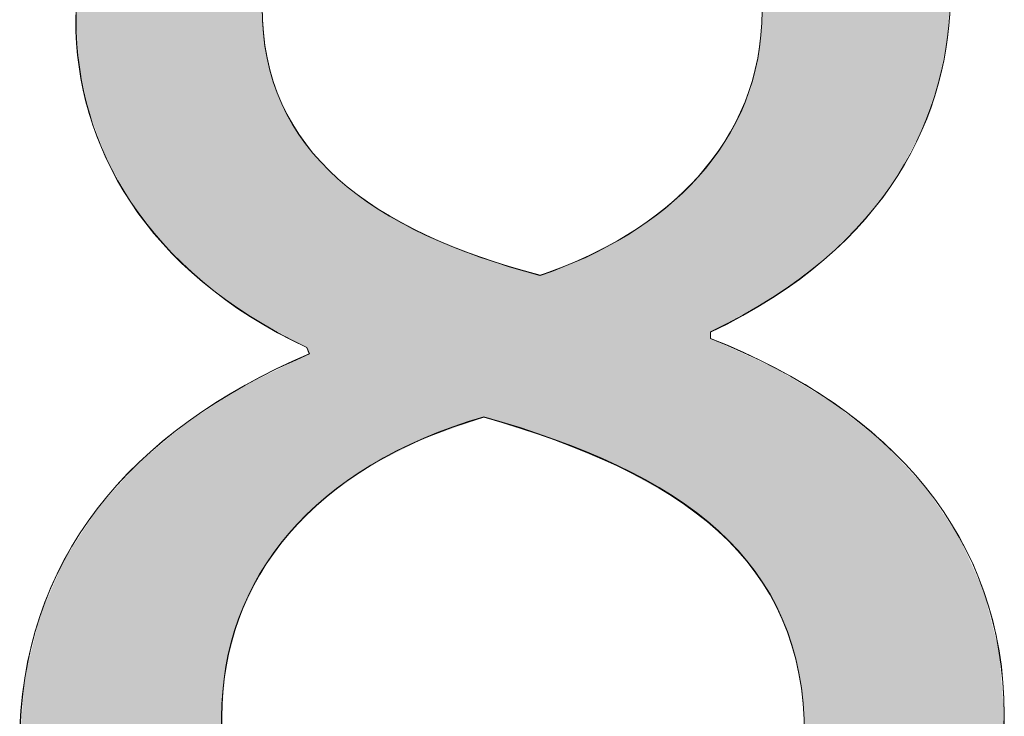
# Model space of a CAD drawing. Units: inches. Extents: x 0 to 210, y 85 to 212.
# Drawn here: x 157 to 159, y 196 to 198 of the extents above; entities that cross this region are included whole.
import ezdxf

# ---------------------------------------------------------------- set-up
doc = ezdxf.new("R2010")
doc.units = ezdxf.units.IN
doc.header["$MEASUREMENT"] = 0
doc.layers.add('Livello 1', color=7, linetype='Continuous')

# ---------------------------------------------------------------- blocks, each defined once
blk = doc.blocks.new('block 2746')
at = {"layer": 'Livello 1', "lineweight": 0}
blk.add_open_spline([(157.1663, 196.2721), (157.1663, 196.61), (157.3678, 196.8488), (157.6979, 196.9892), (157.6979, 196.9892), (157.6937, 197.0014), (157.6937, 197.0014), (157.3968, 197.1418), (157.269, 197.3723), (157.269, 197.6033), (157.269, 198.0279), (157.6276, 198.3162), (158.0972, 198.3162), (158.6167, 198.3162), (158.8764, 197.9905), (158.8764, 197.6565), (158.8764, 197.4302), (158.7652, 197.1869), (158.4355, 197.0302), (158.4355, 197.0302), (158.4355, 197.0178), (158.4355, 197.0178), (158.7693, 196.8862), (158.9753, 196.651), (158.9753, 196.3253), (158.9753, 195.8599), (158.5757, 195.5464), (158.0644, 195.5464), (157.5043, 195.5464), (157.1663, 195.8804), (157.1663, 196.2721)], degree=3, knots=[0, 0, 0, 0, 1, 1, 1, 2, 2, 2, 3, 3, 3, 4, 4, 4, 5, 5, 5, 6, 6, 6, 7, 7, 7, 8, 8, 8, 9, 9, 9, 10, 10, 10, 10], dxfattribs=at)
blk = doc.blocks.new('block 2745')
at = {"layer": 'Livello 1'}
blk.add_blockref('block 2746', (0, 0), dxfattribs=at)
blk = doc.blocks.new('block 2748')
at = {"layer": 'Livello 1', "lineweight": 0}
blk.add_open_spline([(158.6084, 196.2884), (158.6084, 196.6142), (158.3821, 196.7704), (158.019, 196.8739), (157.7061, 196.7832), (157.537, 196.5768), (157.537, 196.3214), (157.5246, 196.0494), (157.7306, 195.8101), (158.0727, 195.8101), (158.3986, 195.8101), (158.6084, 196.0125), (158.6084, 196.2884)], degree=3, knots=[0, 0, 0, 0, 1, 1, 1, 2, 2, 2, 3, 3, 3, 4, 4, 4, 4], dxfattribs=at)
blk = doc.blocks.new('block 2747')
at = {"layer": 'Livello 1'}
blk.add_blockref('block 2748', (0, 0), dxfattribs=at)
blk = doc.blocks.new('block 2750')
at = {"layer": 'Livello 1', "lineweight": 0}
blk.add_open_spline([(157.6114, 197.6279), (157.6114, 197.3599), (157.8129, 197.2155), (158.1223, 197.1335), (158.3528, 197.2114), (158.5302, 197.3764), (158.5302, 197.6196), (158.5302, 197.8343), (158.4024, 198.0565), (158.0768, 198.0565), (157.7761, 198.0565), (157.6114, 197.8587), (157.6114, 197.6279)], degree=3, knots=[0, 0, 0, 0, 1, 1, 1, 2, 2, 2, 3, 3, 3, 4, 4, 4, 4], dxfattribs=at)
blk = doc.blocks.new('block 2749')
at = {"layer": 'Livello 1'}
blk.add_blockref('block 2750', (0, 0), dxfattribs=at)
blk = doc.blocks.new('block 2752')
at = {"layer": 'Livello 1', "lineweight": 0}
blk.add_open_spline([(157.1659, 196.2716), (157.1659, 196.6099), (157.3682, 196.8486), (157.6982, 196.9895), (157.6982, 196.9895), (157.6934, 197.0011), (157.6934, 197.0011), (157.3964, 197.1418), (157.2693, 197.3718), (157.2693, 197.6028), (157.2693, 198.0277), (157.6276, 198.3157), (158.0972, 198.3157), (158.617, 198.3157), (158.8764, 197.9903), (158.8764, 197.6572), (158.8764, 197.4298), (158.7655, 197.1871), (158.4355, 197.0295), (158.4355, 197.0295), (158.4355, 197.0179), (158.4355, 197.0179), (158.7693, 196.8862), (158.9753, 196.6512), (158.9753, 196.3257), (158.9753, 195.8595), (158.5757, 195.5457), (158.0648, 195.5457), (157.5043, 195.5457), (157.1659, 195.8802), (157.1659, 196.2716)], degree=3, knots=[0, 0, 0, 0, 1, 1, 1, 2, 2, 2, 3, 3, 3, 4, 4, 4, 5, 5, 5, 6, 6, 6, 7, 7, 7, 8, 8, 8, 9, 9, 9, 10, 10, 10, 10], dxfattribs=at)
blk = doc.blocks.new('block 2753')
at = {"layer": 'Livello 1', "lineweight": 0}
blk.add_open_spline([(158.6084, 196.2883), (158.6084, 196.6137), (158.3817, 196.7699), (158.019, 196.8733), (157.7058, 196.7828), (157.5373, 196.5763), (157.5373, 196.3219), (157.5242, 196.0494), (157.7303, 195.8104), (158.0727, 195.8104), (158.3986, 195.8104), (158.6084, 196.012), (158.6084, 196.2883)], degree=3, knots=[0, 0, 0, 0, 1, 1, 1, 2, 2, 2, 3, 3, 3, 4, 4, 4, 4], dxfattribs=at)
blk = doc.blocks.new('block 2754')
at = {"layer": 'Livello 1', "lineweight": 0}
blk.add_open_spline([(157.6114, 197.6274), (157.6114, 197.36), (157.8129, 197.2155), (158.1223, 197.134), (158.3528, 197.2116), (158.5302, 197.3769), (158.5302, 197.6196), (158.5302, 197.8339), (158.4024, 198.0561), (158.0772, 198.0561), (157.7761, 198.0561), (157.6114, 197.8586), (157.6114, 197.6274)], degree=3, knots=[0, 0, 0, 0, 1, 1, 1, 2, 2, 2, 3, 3, 3, 4, 4, 4, 4], dxfattribs=at)
blk = doc.blocks.new('*U5300')
at = {"layer": 'Livello 1', "color": 7, "extrusion": (0, 0, -1)}
for points in [[(-158.5302, 197.0817), (-158.5302, 198.2152), (-158.5448, 197.0898)], [(-158.5448, 197.0898), (-158.5302, 198.2152), (-158.5448, 198.2082)], [(-158.5448, 197.0898), (-158.5448, 198.2082), (-158.5492, 197.0922)], [(-158.5492, 197.0922), (-158.5448, 198.2082), (-158.5492, 198.2061)], [(-158.5492, 197.0922), (-158.5492, 198.2061), (-158.5498, 197.0927)], [(-158.5498, 197.0927), (-158.5492, 198.2061), (-158.5498, 198.2058)], [(-158.5498, 197.0927), (-158.5498, 198.2058), (-158.5546, 197.0963)], [(-158.5546, 197.0963), (-158.5498, 198.2058), (-158.5546, 198.2034)], [(-158.5546, 197.0963), (-158.5546, 198.2034), (-158.5673, 197.1057)], [(-158.5673, 197.1057), (-158.5546, 198.2034), (-158.5673, 198.1973)], [(-158.5673, 197.1057), (-158.5673, 198.1973), (-158.5705, 197.108)], [(-158.5705, 197.108), (-158.5673, 198.1973), (-158.5705, 198.1958)], [(-158.5705, 197.108), (-158.5705, 198.1958), (-158.5723, 197.1094)], [(-158.5723, 197.1094), (-158.5705, 198.1958), (-158.5723, 198.1949)], [(-158.5723, 197.1094), (-158.5723, 198.1949), (-158.5774, 197.1131)], [(-158.5774, 197.1131), (-158.5723, 198.1949), (-158.5774, 198.1911)], [(-158.5774, 197.1131), (-158.5774, 198.1911), (-158.5851, 197.1188)], [(-158.5851, 197.1188), (-158.5774, 198.1911), (-158.5851, 198.1852)], [(-158.5851, 197.1188), (-158.5851, 198.1852), (-158.5869, 197.1201)], [(-158.5869, 197.1201), (-158.5851, 198.1852), (-158.5869, 198.1838)], [(-158.5869, 197.1201), (-158.5869, 198.1838), (-158.598, 197.1283)], [(-158.598, 197.1283), (-158.5869, 198.1838), (-158.598, 198.1753)], [(-158.598, 197.1283), (-158.598, 198.1753), (-158.5988, 197.1289)], [(-158.5988, 197.1289), (-158.598, 198.1753), (-158.5988, 198.1747)], [(-158.5988, 197.1289), (-158.5988, 198.1747), (-158.6058, 197.1341)], [(-158.6058, 197.1341), (-158.5988, 198.1747), (-158.6058, 198.1693)], [(-158.6058, 197.1341), (-158.6058, 198.1693), (-158.606, 197.1342)], [(-158.606, 197.1342), (-158.6058, 198.1693), (-158.606, 198.1692)], [(-158.606, 197.1342), (-158.606, 198.1692), (-158.6084, 197.136)], [(-158.6084, 197.136), (-158.606, 198.1692), (-158.6084, 198.1673)], [(-158.6084, 197.136), (-158.6084, 198.1673), (-158.6436, 197.1621)], [(-158.6436, 197.1621), (-158.6084, 198.1673), (-158.6436, 198.1404)], [(-158.6436, 197.1621), (-158.6436, 198.1404), (-158.6607, 197.179)], [(-158.6607, 197.179), (-158.6436, 198.1404), (-158.6607, 198.1273)], [(-158.6607, 197.179), (-158.6607, 198.1273), (-158.6819, 197.1998)], [(-158.6819, 197.1998), (-158.6607, 198.1273), (-158.6819, 198.1111)], [(-158.6819, 197.1998), (-158.6819, 198.1111), (-158.7115, 197.229)], [(-158.7115, 197.229), (-158.6819, 198.1111), (-158.7115, 198.0766)], [(-158.7115, 197.229), (-158.7115, 198.0766), (-158.72, 197.2374)], [(-158.72, 197.2374), (-158.7115, 198.0766), (-158.72, 198.0666)], [(-158.72, 197.2374), (-158.72, 198.0666), (-158.753, 197.2815)], [(-158.753, 197.2815), (-158.72, 198.0666), (-158.753, 198.0281)], [(-158.753, 197.2815), (-158.753, 198.0281), (-158.767, 197.3002)], [(-158.767, 197.3002), (-158.753, 198.0281), (-158.767, 198.0118)], [(-158.767, 197.3002), (-158.767, 198.0118), (-158.7797, 197.3172)], [(-158.7797, 197.3172), (-158.767, 198.0118), (-158.7797, 197.9886)], [(-158.7797, 197.3172), (-158.7797, 197.9886), (-158.8217, 197.396)], [(-158.8217, 197.396), (-158.7797, 197.9886), (-158.8217, 197.9117)], [(-158.8217, 197.396), (-158.8217, 197.9117), (-158.8239, 197.4002)], [(-158.8239, 197.4002), (-158.8217, 197.9117), (-158.8239, 197.9076)], [(-158.8239, 197.4002), (-158.8239, 197.9076), (-158.8278, 197.4113)], [(-158.8278, 197.4113), (-158.8239, 197.9076), (-158.8278, 197.9005)], [(-158.8278, 197.4113), (-158.8278, 197.9005), (-158.8305, 197.4189)], [(-158.8305, 197.4189), (-158.8278, 197.9005), (-158.8305, 197.8916)], [(-158.8305, 197.4189), (-158.8305, 197.8916), (-158.8539, 197.4853)], [(-158.8539, 197.4853), (-158.8305, 197.8916), (-158.8539, 197.8149)], [(-158.8539, 197.4853), (-158.8539, 197.8149), (-158.8643, 197.5374)], [(-158.8643, 197.5374), (-158.8539, 197.8149), (-158.8643, 197.7811)], [(-158.8643, 197.5374), (-158.8643, 197.7811), (-158.871, 197.5714)], [(-158.871, 197.5714), (-158.8643, 197.7811), (-158.871, 197.7124)], [(-158.871, 197.5714), (-158.871, 197.7124), (-158.8764, 197.6572)], [(-157.6133, 197.0448), (-157.6114, 197.6269), (-157.6133, 197.5869)], [(-157.6137, 197.0446), (-157.6133, 197.5869), (-157.6137, 197.5783)], [(-157.6191, 197.0417), (-157.6137, 197.5783), (-157.6191, 197.5431)], [(-158.5282, 197.0806), (-158.5282, 197.5753), (-158.5302, 197.0817)], [(-158.5248, 197.0787), (-158.5248, 197.5518), (-158.5282, 197.0806)], [(-157.6207, 197.0408), (-157.6191, 197.5431), (-157.6207, 197.5325)], [(-157.6286, 197.0364), (-157.6207, 197.5325), (-157.6286, 197.5025)], [(-158.5221, 197.0772), (-158.5221, 197.5325), (-158.5241, 197.0783)], [(-158.5241, 197.0783), (-158.5241, 197.5464), (-158.5248, 197.0787)], [(-158.5176, 197.0747), (-158.5176, 197.5134), (-158.5221, 197.0772)], [(-157.629, 197.0362), (-157.6286, 197.5025), (-157.629, 197.501)], [(-157.632, 197.0345), (-157.629, 197.501), (-157.632, 197.4894)], [(-157.6392, 197.0306), (-157.632, 197.4894), (-157.6392, 197.4708)], [(-158.5123, 197.0718), (-158.5123, 197.4915), (-158.5176, 197.0747)], [(-157.6418, 197.0292), (-157.6392, 197.4708), (-157.6418, 197.464)], [(-157.6477, 197.0259), (-157.6418, 197.464), (-157.6477, 197.4488)], [(-158.5052, 197.0678), (-158.5052, 197.4707), (-158.5123, 197.0718)], [(-157.6588, 197.0199), (-157.6477, 197.4488), (-157.6588, 197.4277)], [(-158.4958, 197.0626), (-158.4958, 197.4456), (-158.4988, 197.0643)], [(-158.4988, 197.0643), (-158.4988, 197.4524), (-158.5052, 197.0678)], [(-157.6604, 197.019), (-157.6588, 197.4277), (-157.6604, 197.4246)], [(-157.6676, 197.0151), (-157.6604, 197.4246), (-157.6676, 197.4108)], [(-158.4858, 197.0571), (-158.4858, 197.4237), (-158.4906, 197.0598)], [(-158.4906, 197.0598), (-158.4906, 197.4343), (-158.4958, 197.0626)], [(-157.6719, 197.0127), (-157.6676, 197.4108), (-157.6719, 197.4044)], [(-157.6794, 197.0086), (-157.6719, 197.4044), (-157.6794, 197.3933)], [(-158.4819, 197.0549), (-158.4819, 197.4151), (-158.4858, 197.0571)], [(-157.688, 197.0038), (-157.6794, 197.3933), (-157.688, 197.3804)], [(-158.4726, 197.0498), (-158.4726, 197.3988), (-158.4819, 197.0549)], [(-157.6915, 197.002), (-157.688, 197.3804), (-157.6915, 197.3753)], [(-157.6934, 197.0009), (-157.6915, 197.3753), (-157.6934, 197.373)], [(-157.6982, 196.9892), (-157.6934, 197.373), (-157.6982, 197.3672)], [(-157.6982, 196.6963), (-157.6982, 197.3672), (-157.7036, 196.7015)], [(-157.7036, 196.7015), (-157.6982, 197.3672), (-157.7036, 197.3608)], [(-158.451, 197.0378), (-158.451, 197.3656), (-158.4618, 197.0438)], [(-158.4618, 197.0438), (-158.4618, 197.3798), (-158.4628, 197.0443)], [(-158.4628, 197.0443), (-158.4628, 197.3815), (-158.4726, 197.0498)], [(-157.7036, 196.7015), (-157.7036, 197.3608), (-157.7087, 196.7066)], [(-157.7087, 196.7066), (-157.7036, 197.3608), (-157.7087, 197.3546)], [(-157.7087, 196.7066), (-157.7087, 197.3546), (-157.7192, 196.7169)], [(-157.7192, 196.7169), (-157.7087, 197.3546), (-157.7192, 197.342)], [(-158.4384, 197.0308), (-158.4384, 197.349), (-158.4497, 197.0371)], [(-158.4497, 197.0371), (-158.4497, 197.3639), (-158.451, 197.0378)], [(-157.7192, 196.7169), (-157.7192, 197.342), (-157.7287, 196.7262)], [(-157.7287, 196.7262), (-157.7192, 197.342), (-157.7287, 197.3328)], [(-157.7287, 196.7262), (-157.7287, 197.3328), (-157.7314, 196.7281)], [(-157.7314, 196.7281), (-157.7287, 197.3328), (-157.7314, 197.3301)], [(-157.7314, 196.7281), (-157.7314, 197.3301), (-157.7496, 196.741)], [(-157.7496, 196.741), (-157.7314, 197.3301), (-157.7496, 197.3122)], [(-158.4355, 197.0291), (-158.4355, 197.3451), (-158.4384, 197.0308)], [(-157.7496, 196.741), (-157.7496, 197.3122), (-157.7508, 196.7418)], [(-157.7508, 196.7418), (-157.7496, 197.3122), (-157.7508, 197.311)], [(-157.7508, 196.7418), (-157.7508, 197.311), (-157.7627, 196.7502)], [(-157.7627, 196.7502), (-157.7508, 197.311), (-157.7627, 197.3013)], [(-157.7627, 196.7502), (-157.7627, 197.3013), (-157.7698, 196.7552)], [(-157.7698, 196.7552), (-157.7627, 197.3013), (-157.7698, 197.2955)], [(-157.7698, 196.7552), (-157.7698, 197.2955), (-157.786, 196.7667)], [(-157.786, 196.7667), (-157.7698, 197.2955), (-157.786, 197.2822)], [(-157.786, 196.7667), (-157.786, 197.2822), (-157.7944, 196.7727)], [(-157.7944, 196.7727), (-157.786, 197.2822), (-157.7944, 197.2764)], [(-157.7944, 196.7727), (-157.7944, 197.2764), (-157.7975, 196.7749)], [(-157.7975, 196.7749), (-157.7944, 197.2764), (-157.7975, 197.2742)], [(-157.7975, 196.7749), (-157.7975, 197.2742), (-157.8114, 196.7847)], [(-157.8114, 196.7847), (-157.7975, 197.2742), (-157.8114, 197.2646)], [(-157.8114, 196.7847), (-157.8114, 197.2646), (-157.8246, 196.7914)], [(-157.8246, 196.7914), (-157.8114, 197.2646), (-157.8246, 197.2555)], [(-157.8246, 196.7914), (-157.8246, 197.2555), (-157.8357, 196.7971)], [(-157.8357, 196.7971), (-157.8246, 197.2555), (-157.8357, 197.2494)], [(-157.8357, 196.7971), (-157.8357, 197.2494), (-157.8429, 196.8007)], [(-157.8429, 196.8007), (-157.8357, 197.2494), (-157.8429, 197.2455)], [(-157.8429, 196.8007), (-157.8429, 197.2455), (-157.8655, 196.8122)], [(-157.8655, 196.8122), (-157.8429, 197.2455), (-157.8655, 197.2332)], [(-157.8655, 196.8122), (-157.8655, 197.2332), (-157.8774, 196.8182)], [(-157.8774, 196.8182), (-157.8655, 197.2332), (-157.8774, 197.2267)], [(-157.8774, 196.8182), (-157.8774, 197.2267), (-157.8952, 196.8273)], [(-157.8952, 196.8273), (-157.8774, 197.2267), (-157.8952, 197.2169)], [(-157.8952, 196.8273), (-157.8952, 197.2169), (-157.9082, 196.8339)], [(-157.9082, 196.8339), (-157.8952, 197.2169), (-157.9082, 197.2098)], [(-157.9082, 196.8339), (-157.9082, 197.2098), (-157.9118, 196.8352)], [(-157.9118, 196.8352), (-157.9082, 197.2098), (-157.9118, 197.2079)], [(-157.9118, 196.8352), (-157.9118, 197.2079), (-157.9224, 196.8389)], [(-157.9224, 196.8389), (-157.9118, 197.2079), (-157.9224, 197.2036)], [(-157.9224, 196.8389), (-157.9224, 197.2036), (-157.9268, 196.8404)], [(-157.9268, 196.8404), (-157.9224, 197.2036), (-157.9268, 197.2018)], [(-157.9268, 196.8404), (-157.9268, 197.2018), (-157.9509, 196.8489)], [(-157.9509, 196.8489), (-157.9268, 197.2018), (-157.9509, 197.192)], [(-157.9509, 196.8489), (-157.9509, 197.192), (-157.9707, 196.8559)], [(-157.9707, 196.8559), (-157.9509, 197.192), (-157.9707, 197.184)], [(-157.9707, 196.8559), (-157.9707, 197.184), (-158.0102, 196.8698)], [(-158.0102, 196.8698), (-157.9707, 197.184), (-158.0102, 197.168)], [(-158.0102, 196.8698), (-158.0102, 197.168), (-158.0113, 196.8702)], [(-158.0113, 196.8702), (-158.0102, 197.168), (-158.0113, 197.1675)], [(-158.0113, 196.8702), (-158.0113, 197.1675), (-158.019, 196.8729)], [(-158.019, 196.8729), (-158.0113, 197.1675), (-158.019, 197.1652)], [(-158.0223, 196.8718), (-158.019, 197.1652), (-158.0223, 197.1641)], [(-158.0651, 196.8581), (-158.0223, 197.1641), (-158.0651, 197.1511)], [(-158.0727, 196.8557), (-158.0651, 197.1511), (-158.0727, 197.1487)], [(-158.0772, 196.8542), (-158.0727, 197.1487), (-158.0772, 197.1474)], [(-158.0972, 196.8478), (-158.0772, 197.1474), (-158.0972, 197.1413)], [(-158.122, 196.8399), (-158.0972, 197.1413), (-158.122, 197.1337)], [(-158.4384, 196.673), (-158.4355, 197.0174), (-158.4384, 197.0161)], [(-158.4497, 196.6636), (-158.4384, 197.0161), (-158.4497, 197.0109)], [(-158.451, 196.6623), (-158.4497, 197.0109), (-158.451, 197.0104)], [(-158.4618, 196.6515), (-158.451, 197.0104), (-158.4618, 197.0054)], [(-158.4628, 196.6505), (-158.4618, 197.0054), (-158.4628, 197.005)], [(-158.4726, 196.6407), (-158.4628, 197.005), (-158.4726, 197.0005)], [(-157.6915, 196.6896), (-157.6915, 196.9859), (-157.6934, 196.6915)], [(-157.6934, 196.6915), (-157.6934, 196.9868), (-157.6982, 196.6963)], [(-158.4819, 196.6314), (-158.4726, 197.0005), (-158.4819, 196.9963)], [(-158.4858, 196.6275), (-158.4819, 196.9963), (-158.4858, 196.9945)], [(-158.4906, 196.6216), (-158.4858, 196.9945), (-158.4906, 196.9923)], [(-158.4958, 196.6153), (-158.4906, 196.9923), (-158.4958, 196.99)], [(-158.4988, 196.6116), (-158.4958, 196.99), (-158.4988, 196.9886)], [(-158.5052, 196.6038), (-158.4988, 196.9886), (-158.5052, 196.9857)], [(-158.5123, 196.5951), (-158.5052, 196.9857), (-158.5123, 196.9825)], [(-157.6588, 196.6569), (-157.6588, 196.97), (-157.6604, 196.6591)], [(-157.6604, 196.6591), (-157.6604, 196.9707), (-157.6676, 196.6662)], [(-157.6676, 196.6662), (-157.6676, 196.9742), (-157.6719, 196.6704)], [(-157.6719, 196.6704), (-157.6719, 196.9764), (-157.6794, 196.6778)], [(-157.6794, 196.6778), (-157.6794, 196.98), (-157.688, 196.6862)], [(-157.688, 196.6862), (-157.688, 196.9842), (-157.6915, 196.6896)], [(-158.5176, 196.5886), (-158.5123, 196.9825), (-158.5176, 196.9801)], [(-158.5221, 196.5816), (-158.5176, 196.9801), (-158.5221, 196.978)], [(-158.5241, 196.5786), (-158.5221, 196.978), (-158.5241, 196.9771)], [(-158.5248, 196.5775), (-158.5241, 196.9771), (-158.5248, 196.9768)], [(-158.5282, 196.5724), (-158.5248, 196.9768), (-158.5282, 196.9753)], [(-158.5302, 196.5692), (-158.5282, 196.9753), (-158.5302, 196.9743)], [(-158.5448, 196.5469), (-158.5302, 196.9743), (-158.5448, 196.9677)], [(-158.5492, 196.5381), (-158.5448, 196.9677), (-158.5492, 196.9657)], [(-157.6191, 196.6014), (-157.6191, 196.9506), (-157.6207, 196.6037)], [(-157.6207, 196.6037), (-157.6207, 196.9514), (-157.6286, 196.6147)], [(-157.6286, 196.6147), (-157.6286, 196.9552), (-157.629, 196.6153)], [(-157.629, 196.6153), (-157.629, 196.9554), (-157.632, 196.6195)], [(-157.632, 196.6195), (-157.632, 196.9569), (-157.6392, 196.6296)], [(-157.6392, 196.6296), (-157.6392, 196.9604), (-157.6418, 196.6332)], [(-157.6418, 196.6332), (-157.6418, 196.9617), (-157.6477, 196.6414)], [(-157.6477, 196.6414), (-157.6477, 196.9646), (-157.6588, 196.6569)], [(-158.5498, 196.5368), (-158.5492, 196.9657), (-158.5498, 196.9654)], [(-158.5546, 196.5273), (-158.5498, 196.9654), (-158.5546, 196.9632)], [(-158.5673, 196.502), (-158.5546, 196.9632), (-158.5673, 196.9556)], [(-158.5705, 196.4933), (-158.5673, 196.9556), (-158.5705, 196.9537)], [(-158.5723, 196.4884), (-158.5705, 196.9537), (-158.5723, 196.9526)], [(-158.5774, 196.4748), (-158.5723, 196.9526), (-158.5774, 196.9496)], [(-158.5851, 196.4538), (-158.5774, 196.9496), (-158.5851, 196.9449)], [(-157.5806, 196.5289), (-157.5806, 196.9318), (-157.5868, 196.5421)], [(-157.5868, 196.5421), (-157.5868, 196.9349), (-157.5899, 196.5487)], [(-157.5899, 196.5487), (-157.5899, 196.9364), (-157.6068, 196.5844)], [(-157.6068, 196.5844), (-157.6068, 196.9446), (-157.6108, 196.59)], [(-157.6108, 196.59), (-157.6108, 196.9466), (-157.6114, 196.5908)], [(-157.6114, 196.5908), (-157.6114, 196.9469), (-157.6133, 196.5934)], [(-157.6133, 196.5934), (-157.6133, 196.9478), (-157.6137, 196.594)], [(-157.6137, 196.594), (-157.6137, 196.948), (-157.6191, 196.6014)], [(-158.5869, 196.4466), (-158.5851, 196.9449), (-158.5869, 196.9438)], [(-158.598, 196.4022), (-158.5869, 196.9438), (-158.598, 196.9372)], [(-158.5988, 196.3966), (-158.598, 196.9372), (-158.5988, 196.9367)], [(-158.6058, 196.347), (-158.5988, 196.9367), (-158.6058, 196.9325)], [(-158.606, 196.3425), (-158.6058, 196.9325), (-158.606, 196.9324)], [(-158.6084, 196.2879), (-158.606, 196.9324), (-158.6084, 196.9309)], [(-157.5525, 196.4438), (-157.5525, 196.914), (-157.5673, 196.4995)], [(-157.5673, 196.4995), (-157.5673, 196.9234), (-157.5682, 196.5028)], [(-157.5682, 196.5028), (-157.5682, 196.924), (-157.5806, 196.5289)], [(-158.6084, 195.6906), (-158.6084, 196.9309), (-158.6436, 195.7146)], [(-158.6436, 195.7146), (-158.6084, 196.9309), (-158.6436, 196.9098)], [(-157.537, 196.3222), (-157.537, 196.9041), (-157.5372, 196.3247)], [(-157.5372, 196.3247), (-157.5372, 196.9043), (-157.5424, 196.3864)], [(-157.5424, 196.3864), (-157.5424, 196.9076), (-157.5448, 196.4151)], [(-157.5448, 196.4151), (-157.5448, 196.9091), (-157.5525, 196.4438)], [(-158.6436, 195.7146), (-158.6436, 196.9098), (-158.6607, 195.7262)], [(-158.6607, 195.7262), (-158.6436, 196.9098), (-158.6607, 196.8995)], [(-158.6607, 195.7262), (-158.6607, 196.8995), (-158.6819, 195.7406)], [(-158.6819, 195.7406), (-158.6607, 196.8995), (-158.6819, 196.8828)], [(-158.6819, 195.7406), (-158.6819, 196.8828), (-158.7115, 195.7608)], [(-158.7115, 195.7608), (-158.6819, 196.8828), (-158.7115, 196.8594)], [(-158.7115, 195.7608), (-158.7115, 196.8594), (-158.72, 195.7695)], [(-158.72, 195.7695), (-158.7115, 196.8594), (-158.72, 196.8526)], [(-158.72, 195.7695), (-158.72, 196.8526), (-158.753, 195.8034)], [(-158.753, 195.8034), (-158.72, 196.8526), (-158.753, 196.8265)], [(-158.753, 195.8034), (-158.753, 196.8265), (-158.767, 195.8178)], [(-158.767, 195.8178), (-158.753, 196.8265), (-158.767, 196.8116)], [(-158.767, 195.8178), (-158.767, 196.8116), (-158.7797, 195.8308)], [(-158.7797, 195.8308), (-158.767, 196.8116), (-158.7797, 196.7982)], [(-158.7797, 195.8308), (-158.7797, 196.7982), (-158.8217, 195.874)], [(-158.8217, 195.874), (-158.7797, 196.7982), (-158.8217, 196.7536)], [(-158.8217, 195.874), (-158.8217, 196.7536), (-158.8239, 195.8775)], [(-158.8239, 195.8775), (-158.8217, 196.7536), (-158.8239, 196.7513)], [(-158.8239, 195.8775), (-158.8239, 196.7513), (-158.8278, 195.8838)], [(-158.8278, 195.8838), (-158.8239, 196.7513), (-158.8278, 196.7471)], [(-158.8278, 195.8838), (-158.8278, 196.7471), (-158.8305, 195.8881)], [(-158.8305, 195.8881), (-158.8278, 196.7471), (-158.8305, 196.7443)], [(-158.8305, 195.8881), (-158.8305, 196.7443), (-158.8539, 195.9258)], [(-158.8539, 195.9258), (-158.8305, 196.7443), (-158.8539, 196.7097)], [(-158.8539, 195.9258), (-158.8539, 196.7097), (-158.8643, 195.9424)], [(-158.8643, 195.9424), (-158.8539, 196.7097), (-158.8643, 196.6944)], [(-158.8643, 195.9424), (-158.8643, 196.6944), (-158.871, 195.9532)], [(-158.871, 195.9532), (-158.8643, 196.6944), (-158.871, 196.6845)], [(-158.871, 195.9532), (-158.871, 196.6845), (-158.8764, 195.9619)], [(-158.8764, 195.9619), (-158.871, 196.6845), (-158.8764, 196.6765)], [(-158.8764, 195.9619), (-158.8764, 196.6765), (-158.8924, 195.9875)], [(-158.8924, 195.9875), (-158.8764, 196.6765), (-158.8924, 196.6529)], [(-158.8924, 195.9875), (-158.8924, 196.6529), (-158.9046, 196.0071)], [(-158.9046, 196.0071), (-158.8924, 196.6529), (-158.9046, 196.6259)], [(-158.9046, 196.0071), (-158.9046, 196.6259), (-158.9377, 196.103)], [(-158.9377, 196.103), (-158.9046, 196.6259), (-158.9377, 196.5527)], [(-158.9377, 196.103), (-158.9377, 196.5527), (-158.9568, 196.1584)], [(-158.9568, 196.1584), (-158.9377, 196.5527), (-158.9568, 196.4777)], [(-158.9568, 196.1584), (-158.9568, 196.4777), (-158.9655, 196.2385)], [(-158.9655, 196.2385), (-158.9568, 196.4777), (-158.9655, 196.4437)], [(-158.9655, 196.2385), (-158.9655, 196.4437), (-158.975, 196.326)]]:
    blk.add_solid(points, dxfattribs=at)
at = {"layer": 'Livello 1', "color": 7}
for points in [[(157.6068, 197.0484), (157.5899, 198.175), (157.6068, 198.1866)], [(157.6108, 197.0462), (157.6068, 198.1866), (157.6108, 198.1893)], [(157.6068, 197.0484), (157.6068, 198.1866), (157.6108, 197.0462)], [(157.6114, 197.0459), (157.6108, 198.1893), (157.6114, 198.1897)], [(157.6108, 197.0462), (157.6108, 198.1893), (157.6114, 197.0459)], [(157.5806, 197.0644), (157.5682, 198.16), (157.5806, 198.1685)], [(157.5868, 197.0599), (157.5806, 198.1685), (157.5868, 198.1728)], [(157.5806, 197.0644), (157.5806, 198.1685), (157.5868, 197.0599)], [(157.5899, 197.0576), (157.5868, 198.1728), (157.5899, 198.175)], [(157.5868, 197.0599), (157.5868, 198.1728), (157.5899, 197.0576)], [(157.5899, 197.0576), (157.5899, 198.175), (157.6068, 197.0484)], [(157.5448, 197.0905), (157.5424, 198.1423), (157.5448, 198.144)], [(157.5525, 197.0849), (157.5448, 198.144), (157.5525, 198.1492)], [(157.5448, 197.0905), (157.5448, 198.144), (157.5525, 197.0849)], [(157.5673, 197.0741), (157.5525, 198.1492), (157.5673, 198.1594)], [(157.5525, 197.0849), (157.5525, 198.1492), (157.5673, 197.0741)], [(157.5682, 197.0735), (157.5673, 198.1594), (157.5682, 198.16)], [(157.5673, 197.0741), (157.5673, 198.1594), (157.5682, 197.0735)], [(157.5682, 197.0735), (157.5682, 198.16), (157.5806, 197.0644)], [(157.5341, 197.0983), (157.5073, 198.1182), (157.5341, 198.1366)], [(157.537, 197.0962), (157.5341, 198.1366), (157.537, 198.1386)], [(157.5341, 197.0983), (157.5341, 198.1366), (157.537, 197.0962)], [(157.5372, 197.0961), (157.537, 198.1386), (157.5372, 198.1387)], [(157.537, 197.0962), (157.537, 198.1386), (157.5372, 197.0961)], [(157.5424, 197.0923), (157.5372, 198.1387), (157.5424, 198.1423)], [(157.5372, 197.0961), (157.5372, 198.1387), (157.5424, 197.0923)], [(157.5424, 197.0923), (157.5424, 198.1423), (157.5448, 197.0905)], [(157.5019, 197.1218), (157.4758, 198.0855), (157.5019, 198.1126)], [(157.5073, 197.1178), (157.5019, 198.1126), (157.5073, 198.1182)], [(157.5019, 197.1218), (157.5019, 198.1126), (157.5073, 197.1178)], [(157.5073, 197.1178), (157.5073, 198.1182), (157.5341, 197.0983)], [(157.4758, 197.1469), (157.4288, 198.0366), (157.4758, 198.0855)], [(157.4758, 197.1469), (157.4758, 198.0855), (157.5019, 197.1218)], [(157.4288, 197.1922), (157.4077, 198.0147), (157.4288, 198.0366)], [(157.4288, 197.1922), (157.4288, 198.0366), (157.4758, 197.1469)], [(157.4052, 197.2227), (157.3848, 197.9774), (157.4052, 198.0107)], [(157.4077, 197.2195), (157.4052, 198.0107), (157.4077, 198.0147)], [(157.4052, 197.2227), (157.4052, 198.0107), (157.4077, 197.2195)], [(157.4077, 197.2195), (157.4077, 198.0147), (157.4288, 197.1922)], [(157.3848, 197.2491), (157.3702, 197.9536), (157.3848, 197.9774)], [(157.3848, 197.2491), (157.3848, 197.9774), (157.4052, 197.2227)], [(157.3702, 197.2679), (157.3329, 197.893), (157.3702, 197.9536)], [(157.3702, 197.2679), (157.3702, 197.9536), (157.3848, 197.2491)], [(157.3329, 197.3345), (157.3254, 197.871), (157.3329, 197.893)], [(157.3329, 197.3345), (157.3329, 197.893), (157.3702, 197.2679)], [(157.3254, 197.3479), (157.3083, 197.8207), (157.3254, 197.871)], [(157.3254, 197.3479), (157.3254, 197.871), (157.3329, 197.3345)], [(157.3083, 197.3932), (157.3026, 197.8039), (157.3083, 197.8207)], [(157.3083, 197.3932), (157.3083, 197.8207), (157.3254, 197.3479)], [(157.3026, 197.4085), (157.2941, 197.779), (157.3026, 197.8039)], [(157.3026, 197.4085), (157.3026, 197.8039), (157.3083, 197.3932)], [(157.2941, 197.431), (157.2859, 197.755), (157.2941, 197.779)], [(157.2941, 197.431), (157.2941, 197.779), (157.3026, 197.4085)], [(157.2859, 197.4687), (157.2757, 197.6588), (157.2859, 197.755)], [(157.2859, 197.4687), (157.2859, 197.755), (157.2941, 197.431)], [(157.2757, 197.5162), (157.2696, 197.6024), (157.2757, 197.6588)], [(157.2757, 197.5162), (157.2757, 197.6588), (157.2859, 197.4687)], [(157.6114, 197.0459), (157.6114, 197.6269), (157.6133, 197.0448)], [(158.5302, 197.0817), (158.5282, 197.5753), (158.5302, 197.62)], [(157.6133, 197.0448), (157.6133, 197.5869), (157.6137, 197.0446)], [(157.6137, 197.0446), (157.6137, 197.5783), (157.6191, 197.0417)], [(158.5282, 197.0806), (158.5248, 197.5518), (158.5282, 197.5753)], [(158.5248, 197.0787), (158.5241, 197.5464), (158.5248, 197.5518)], [(157.6191, 197.0417), (157.6191, 197.5431), (157.6207, 197.0408)], [(157.6207, 197.0408), (157.6207, 197.5325), (157.6286, 197.0364)], [(158.5221, 197.0772), (158.5176, 197.5134), (158.5221, 197.5325)], [(158.5241, 197.0783), (158.5221, 197.5325), (158.5241, 197.5464)], [(158.5176, 197.0747), (158.5123, 197.4915), (158.5176, 197.5134)], [(157.6286, 197.0364), (157.6286, 197.5025), (157.629, 197.0362)], [(157.629, 197.0362), (157.629, 197.501), (157.632, 197.0345)], [(157.632, 197.0345), (157.632, 197.4894), (157.6392, 197.0306)], [(158.5123, 197.0718), (158.5052, 197.4707), (158.5123, 197.4915)], [(157.6392, 197.0306), (157.6392, 197.4708), (157.6418, 197.0292)], [(157.6418, 197.0292), (157.6418, 197.464), (157.6477, 197.0259)], [(158.5052, 197.0678), (158.4988, 197.4524), (158.5052, 197.4707)], [(157.6477, 197.0259), (157.6477, 197.4488), (157.6588, 197.0199)], [(158.4958, 197.0626), (158.4906, 197.4343), (158.4958, 197.4456)], [(158.4988, 197.0643), (158.4958, 197.4456), (158.4988, 197.4524)], [(157.6588, 197.0199), (157.6588, 197.4277), (157.6604, 197.019)], [(157.6604, 197.019), (157.6604, 197.4246), (157.6676, 197.0151)], [(158.4858, 197.0571), (158.4819, 197.4151), (158.4858, 197.4237)], [(158.4906, 197.0598), (158.4858, 197.4237), (158.4906, 197.4343)], [(157.6676, 197.0151), (157.6676, 197.4108), (157.6719, 197.0127)], [(157.6719, 197.0127), (157.6719, 197.4044), (157.6794, 197.0086)], [(158.4819, 197.0549), (158.4726, 197.3988), (158.4819, 197.4151)], [(157.6794, 197.0086), (157.6794, 197.3933), (157.688, 197.0038)], [(158.4726, 197.0498), (158.4628, 197.3815), (158.4726, 197.3988)], [(157.688, 197.0038), (157.688, 197.3804), (157.6915, 197.002)], [(157.6915, 197.002), (157.6915, 197.3753), (157.6934, 197.0009)], [(157.6934, 197.0009), (157.6934, 197.373), (157.6982, 196.9892)], [(158.451, 197.0378), (158.4497, 197.3639), (158.451, 197.3656)], [(158.4618, 197.0438), (158.451, 197.3656), (158.4618, 197.3798)], [(158.4628, 197.0443), (158.4618, 197.3798), (158.4628, 197.3815)], [(158.4384, 197.0308), (158.4355, 197.3451), (158.4384, 197.349)], [(158.4497, 197.0371), (158.4384, 197.349), (158.4497, 197.3639)], [(158.4256, 196.6835), (158.4227, 197.3283), (158.4256, 197.3322)], [(158.4259, 196.6833), (158.4256, 197.3322), (158.4259, 197.3326)], [(158.4256, 196.6835), (158.4256, 197.3322), (158.4259, 196.6833)], [(158.4355, 196.6754), (158.4259, 197.3326), (158.4355, 197.3451)], [(158.4259, 196.6833), (158.4259, 197.3326), (158.4355, 196.6754)], [(158.4094, 196.697), (158.3965, 197.2997), (158.4094, 197.3119)], [(158.4125, 196.6944), (158.4094, 197.3119), (158.4125, 197.3149)], [(158.4094, 196.697), (158.4094, 197.3119), (158.4125, 196.6944)], [(158.4227, 196.686), (158.4125, 197.3149), (158.4227, 197.3283)], [(158.4125, 196.6944), (158.4125, 197.3149), (158.4227, 196.686)], [(158.4227, 196.686), (158.4227, 197.3283), (158.4256, 196.6835)], [(158.3965, 196.706), (158.3854, 197.2891), (158.3965, 197.2997)], [(158.3965, 196.706), (158.3965, 197.2997), (158.4094, 196.697)], [(158.3854, 196.7137), (158.3649, 197.2696), (158.3854, 197.2891)], [(158.3854, 196.7137), (158.3854, 197.2891), (158.3965, 196.706)], [(158.3524, 196.7349), (158.3414, 197.2499), (158.3524, 197.2577)], [(158.3634, 196.7289), (158.3524, 197.2577), (158.3634, 197.2682)], [(158.3524, 196.7349), (158.3524, 197.2577), (158.3634, 196.7289)], [(158.3649, 196.7281), (158.3634, 197.2682), (158.3649, 197.2696)], [(158.3634, 196.7289), (158.3634, 197.2682), (158.3649, 196.7281)], [(158.3649, 196.7281), (158.3649, 197.2696), (158.3854, 196.7137)], [(158.3264, 196.7493), (158.2939, 197.2162), (158.3264, 197.2392)], [(158.3414, 196.741), (158.3264, 197.2392), (158.3414, 197.2499)], [(158.3264, 196.7493), (158.3264, 197.2392), (158.3414, 196.741)], [(158.3414, 196.741), (158.3414, 197.2499), (158.3524, 196.7349)], [(158.28, 196.7748), (158.2641, 197.1983), (158.28, 197.2068)], [(158.283, 196.7732), (158.28, 197.2068), (158.283, 197.2084)], [(158.28, 196.7748), (158.28, 197.2068), (158.283, 196.7732)], [(158.2852, 196.772), (158.283, 197.2084), (158.2852, 197.2099)], [(158.283, 196.7732), (158.283, 197.2084), (158.2852, 196.772)], [(158.2939, 196.7672), (158.2852, 197.2099), (158.2939, 197.2162)], [(158.2852, 196.772), (158.2852, 197.2099), (158.2939, 196.7672)], [(158.2939, 196.7672), (158.2939, 197.2162), (158.3264, 196.7493)], [(158.2397, 196.7936), (158.2057, 197.167), (158.2397, 197.1853)], [(158.2432, 196.7922), (158.2397, 197.1853), (158.2432, 197.1871)], [(158.2397, 196.7936), (158.2397, 197.1853), (158.2432, 196.7922)], [(158.2508, 196.7891), (158.2432, 197.1871), (158.2508, 197.1912)], [(158.2432, 196.7922), (158.2432, 197.1871), (158.2508, 196.7891)], [(158.2641, 196.7836), (158.2508, 197.1912), (158.2641, 197.1983)], [(158.2508, 196.7891), (158.2508, 197.1912), (158.2641, 196.7836)], [(158.2641, 196.7836), (158.2641, 197.1983), (158.28, 196.7748)], [(158.2057, 196.8077), (158.19, 197.1608), (158.2057, 197.167)], [(158.2057, 196.8077), (158.2057, 197.167), (158.2397, 196.7936)], [(158.019, 196.8729), (158.019, 197.1652), (158.0223, 196.8718)], [(158.0223, 196.8718), (158.0223, 197.1641), (158.0651, 196.8581)], [(158.0651, 196.8581), (158.0651, 197.1511), (158.0727, 196.8557)], [(158.0727, 196.8557), (158.0727, 197.1487), (158.0772, 196.8542)], [(158.1893, 196.8145), (158.1484, 197.1442), (158.1893, 197.1605)], [(158.19, 196.8142), (158.1893, 197.1605), (158.19, 197.1608)], [(158.1893, 196.8145), (158.1893, 197.1605), (158.19, 196.8142)], [(158.19, 196.8142), (158.19, 197.1608), (158.2057, 196.8077)], [(158.0772, 196.8542), (158.0772, 197.1474), (158.0972, 196.8478)], [(158.0972, 196.8478), (158.0972, 197.1413), (158.122, 196.8399)], [(158.1324, 196.8365), (158.122, 197.1337), (158.1324, 197.1379)], [(158.122, 196.8399), (158.122, 197.1337), (158.1324, 196.8365)], [(158.1359, 196.8354), (158.1324, 197.1379), (158.1359, 197.1392)], [(158.1324, 196.8365), (158.1324, 197.1379), (158.1359, 196.8354)], [(158.1484, 196.8314), (158.1359, 197.1392), (158.1484, 197.1442)], [(158.1359, 196.8354), (158.1359, 197.1392), (158.1484, 196.8314)], [(158.1484, 196.8314), (158.1484, 197.1442), (158.1893, 196.8145)], [(158.4355, 196.6754), (158.4355, 197.0174), (158.4384, 196.673)], [(158.4384, 196.673), (158.4384, 197.0161), (158.4497, 196.6636)], [(158.4497, 196.6636), (158.4497, 197.0109), (158.451, 196.6623)], [(158.451, 196.6623), (158.451, 197.0104), (158.4618, 196.6515)], [(158.4618, 196.6515), (158.4618, 197.0054), (158.4628, 196.6505)], [(158.4628, 196.6505), (158.4628, 197.005), (158.4726, 196.6407)], [(157.6915, 196.6896), (157.688, 196.9842), (157.6915, 196.9859)], [(157.6934, 196.6915), (157.6915, 196.9859), (157.6934, 196.9868)], [(157.6982, 196.6963), (157.6934, 196.9868), (157.6982, 196.9892)], [(158.4726, 196.6407), (158.4726, 197.0005), (158.4819, 196.6314)], [(158.4819, 196.6314), (158.4819, 196.9963), (158.4858, 196.6275)], [(158.4858, 196.6275), (158.4858, 196.9945), (158.4906, 196.6216)], [(158.4906, 196.6216), (158.4906, 196.9923), (158.4958, 196.6153)], [(158.4958, 196.6153), (158.4958, 196.99), (158.4988, 196.6116)], [(158.4988, 196.6116), (158.4988, 196.9886), (158.5052, 196.6038)], [(158.5052, 196.6038), (158.5052, 196.9857), (158.5123, 196.5951)], [(157.6588, 196.6569), (157.6477, 196.9646), (157.6588, 196.97)], [(157.6604, 196.6591), (157.6588, 196.97), (157.6604, 196.9707)], [(157.6676, 196.6662), (157.6604, 196.9707), (157.6676, 196.9742)], [(157.6719, 196.6704), (157.6676, 196.9742), (157.6719, 196.9764)], [(157.6794, 196.6778), (157.6719, 196.9764), (157.6794, 196.98)], [(157.688, 196.6862), (157.6794, 196.98), (157.688, 196.9842)], [(158.5123, 196.5951), (158.5123, 196.9825), (158.5176, 196.5886)], [(158.5176, 196.5886), (158.5176, 196.9801), (158.5221, 196.5816)], [(158.5221, 196.5816), (158.5221, 196.978), (158.5241, 196.5786)], [(158.5241, 196.5786), (158.5241, 196.9771), (158.5248, 196.5775)], [(158.5248, 196.5775), (158.5248, 196.9768), (158.5282, 196.5724)], [(158.5282, 196.5724), (158.5282, 196.9753), (158.5302, 196.5692)], [(158.5302, 196.5692), (158.5302, 196.9743), (158.5448, 196.5469)], [(158.5448, 196.5469), (158.5448, 196.9677), (158.5492, 196.5381)], [(157.6191, 196.6014), (157.6137, 196.948), (157.6191, 196.9506)], [(157.6207, 196.6037), (157.6191, 196.9506), (157.6207, 196.9514)], [(157.6286, 196.6147), (157.6207, 196.9514), (157.6286, 196.9552)], [(157.629, 196.6153), (157.6286, 196.9552), (157.629, 196.9554)], [(157.632, 196.6195), (157.629, 196.9554), (157.632, 196.9569)], [(157.6392, 196.6296), (157.632, 196.9569), (157.6392, 196.9604)], [(157.6418, 196.6332), (157.6392, 196.9604), (157.6418, 196.9617)], [(157.6477, 196.6414), (157.6418, 196.9617), (157.6477, 196.9646)], [(158.5492, 196.5381), (158.5492, 196.9657), (158.5498, 196.5368)], [(158.5498, 196.5368), (158.5498, 196.9654), (158.5546, 196.5273)], [(158.5546, 196.5273), (158.5546, 196.9632), (158.5673, 196.502)], [(158.5673, 196.502), (158.5673, 196.9556), (158.5705, 196.4933)], [(158.5705, 196.4933), (158.5705, 196.9537), (158.5723, 196.4884)], [(158.5723, 196.4884), (158.5723, 196.9526), (158.5774, 196.4748)], [(158.5774, 196.4748), (158.5774, 196.9496), (158.5851, 196.4538)], [(157.5806, 196.5289), (157.5682, 196.924), (157.5806, 196.9318)], [(157.5868, 196.5421), (157.5806, 196.9318), (157.5868, 196.9349)], [(157.5899, 196.5487), (157.5868, 196.9349), (157.5899, 196.9364)], [(157.6068, 196.5844), (157.5899, 196.9364), (157.6068, 196.9446)], [(157.6108, 196.59), (157.6068, 196.9446), (157.6108, 196.9466)], [(157.6114, 196.5908), (157.6108, 196.9466), (157.6114, 196.9469)], [(157.6133, 196.5934), (157.6114, 196.9469), (157.6133, 196.9478)], [(157.6137, 196.594), (157.6133, 196.9478), (157.6137, 196.948)], [(158.5851, 196.4538), (158.5851, 196.9449), (158.5869, 196.4466)], [(158.5869, 196.4466), (158.5869, 196.9438), (158.598, 196.4022)], [(158.598, 196.4022), (158.598, 196.9372), (158.5988, 196.3966)], [(158.5988, 196.3966), (158.5988, 196.9367), (158.6058, 196.347)], [(158.6058, 196.347), (158.6058, 196.9325), (158.606, 196.3425)], [(158.606, 196.3425), (158.606, 196.9324), (158.6084, 196.2879)], [(157.5525, 196.4438), (157.5448, 196.9091), (157.5525, 196.914)], [(157.5673, 196.4995), (157.5525, 196.914), (157.5673, 196.9234)], [(157.5682, 196.5028), (157.5673, 196.9234), (157.5682, 196.924)], [(157.5341, 195.672), (157.5073, 196.8853), (157.5341, 196.9023)], [(157.537, 195.6708), (157.5341, 196.9023), (157.537, 196.9041)], [(157.5341, 195.672), (157.5341, 196.9023), (157.537, 195.6708)], [(157.5372, 196.3247), (157.537, 196.9041), (157.5372, 196.9043)], [(157.5424, 196.3864), (157.5372, 196.9043), (157.5424, 196.9076)], [(157.5448, 196.4151), (157.5424, 196.9076), (157.5448, 196.9091)], [(157.5019, 195.6944), (157.4758, 196.8653), (157.5019, 196.8819)], [(157.5073, 195.6907), (157.5019, 196.8819), (157.5073, 196.8853)], [(157.5019, 195.6944), (157.5019, 196.8819), (157.5073, 195.6907)], [(157.5073, 195.6907), (157.5073, 196.8853), (157.5341, 195.672)], [(157.4758, 195.7126), (157.4288, 196.8262), (157.4758, 196.8653)], [(157.4758, 195.7126), (157.4758, 196.8653), (157.5019, 195.6944)], [(157.4288, 195.7452), (157.4077, 196.8086), (157.4288, 196.8262)], [(157.4288, 195.7452), (157.4288, 196.8262), (157.4758, 195.7126)], [(157.4052, 195.7617), (157.3848, 196.7896), (157.4052, 196.8066)], [(157.4077, 195.7599), (157.4052, 196.8066), (157.4077, 196.8086)], [(157.4052, 195.7617), (157.4052, 196.8066), (157.4077, 195.7599)], [(157.4077, 195.7599), (157.4077, 196.8086), (157.4288, 195.7452)], [(157.3848, 195.7832), (157.3702, 196.7733), (157.3848, 196.7896)], [(157.3848, 195.7832), (157.3848, 196.7896), (157.4052, 195.7617)], [(157.3702, 195.7985), (157.3329, 196.7319), (157.3702, 196.7733)], [(157.3702, 195.7985), (157.3702, 196.7733), (157.3848, 195.7832)], [(157.3254, 195.8456), (157.3083, 196.7046), (157.3254, 196.7236)], [(157.3329, 195.8377), (157.3254, 196.7236), (157.3329, 196.7319)], [(157.3254, 195.8456), (157.3254, 196.7236), (157.3329, 195.8377)], [(157.3329, 195.8377), (157.3329, 196.7319), (157.3702, 195.7985)], [(157.3083, 195.8636), (157.3026, 196.6957), (157.3083, 196.7046)], [(157.3083, 195.8636), (157.3083, 196.7046), (157.3254, 195.8456)], [(157.2941, 195.8835), (157.2859, 196.67), (157.2941, 196.6826)], [(157.3026, 195.8696), (157.2941, 196.6826), (157.3026, 196.6957)], [(157.2941, 195.8835), (157.2941, 196.6826), (157.3026, 195.8696)], [(157.3026, 195.8696), (157.3026, 196.6957), (157.3083, 195.8636)], [(157.2859, 195.8969), (157.2757, 196.6541), (157.2859, 196.67)], [(157.2859, 195.8969), (157.2859, 196.67), (157.2941, 195.8835)], [(157.2696, 195.9237), (157.2473, 196.6103), (157.2696, 196.6448)], [(157.2757, 195.9138), (157.2696, 196.6448), (157.2757, 196.6541)], [(157.2696, 195.9237), (157.2696, 196.6448), (157.2757, 195.9138)], [(157.2757, 195.9138), (157.2757, 196.6541), (157.2859, 195.8969)], [(157.2473, 195.9603), (157.2276, 196.5644), (157.2473, 196.6103)], [(157.2473, 195.9603), (157.2473, 196.6103), (157.2696, 195.9237)], [(157.2276, 195.9928), (157.2027, 196.5067), (157.2276, 196.5644)], [(157.2276, 195.9928), (157.2276, 196.5644), (157.2473, 195.9603)], [(157.2027, 196.0658), (157.1816, 196.4197), (157.2027, 196.5067)], [(157.2027, 196.0658), (157.2027, 196.5067), (157.2276, 195.9928)], [(157.1816, 196.1278), (157.1753, 196.3937), (157.1816, 196.4197)], [(157.1816, 196.1278), (157.1816, 196.4197), (157.2027, 196.0658)], [(157.1753, 196.1856), (157.1659, 196.2714), (157.1753, 196.3937)], [(157.1753, 196.1856), (157.1753, 196.3937), (157.1816, 196.1278)]]:
    blk.add_solid(points, dxfattribs=at)
blk = doc.blocks.new('block 2755')
at = {"layer": 'Livello 1', "lineweight": 0}
for points, knots in [([(157.1659, 196.2714), (157.1659, 196.6102), (157.3682, 196.8484), (157.6982, 196.9892), (157.6982, 196.9892), (157.6934, 197.0009), (157.6934, 197.0009), (157.3964, 197.1415), (157.2696, 197.3719), (157.2696, 197.6024), (157.2696, 198.0272), (157.6276, 198.3154), (158.0972, 198.3154), (158.6174, 198.3154), (158.8764, 197.9902), (158.8764, 197.6572), (158.8764, 197.4296), (158.7655, 197.1874), (158.4355, 197.0291), (158.4355, 197.0291), (158.4355, 197.0174), (158.4355, 197.0174), (158.7696, 196.8857), (158.975, 196.6512), (158.975, 196.326), (158.975, 195.8592), (158.5757, 195.5457), (158.0651, 195.5457), (157.5043, 195.5457), (157.1659, 195.8797), (157.1659, 196.2714)], [0, 0, 0, 0, 1, 1, 1, 2, 2, 2, 3, 3, 3, 4, 4, 4, 5, 5, 5, 6, 6, 6, 7, 7, 7, 8, 8, 8, 9, 9, 9, 10, 10, 10, 10]), ([(157.6114, 197.6269), (157.6114, 197.3602), (157.8129, 197.2157), (158.122, 197.1337), (158.3524, 197.2117), (158.5302, 197.3768), (158.5302, 197.62), (158.5302, 197.8339), (158.4024, 198.0565), (158.0772, 198.0565), (157.7761, 198.0565), (157.6114, 197.8582), (157.6114, 197.6269)], [0, 0, 0, 0, 1, 1, 1, 2, 2, 2, 3, 3, 3, 4, 4, 4, 4]), ([(158.6084, 196.2879), (158.6084, 196.6131), (158.3817, 196.7694), (158.019, 196.8729), (157.7054, 196.7832), (157.537, 196.5761), (157.537, 196.3222), (157.5246, 196.0497), (157.7306, 195.8104), (158.0727, 195.8104), (158.3986, 195.8104), (158.6084, 196.0116), (158.6084, 196.2879)], [0, 0, 0, 0, 1, 1, 1, 2, 2, 2, 3, 3, 3, 4, 4, 4, 4])]:
    blk.add_open_spline(points, degree=3, knots=knots, dxfattribs=at)
at = {"layer": 'Livello 1', "color": 7}
blk.add_blockref('*U5300', (0, 0), dxfattribs=at)
blk = doc.blocks.new('block 2751')
at = {"layer": 'Livello 1'}
for name in ['block 2752', 'block 2755', 'block 2754', 'block 2753']:
    blk.add_blockref(name, (0, 0), dxfattribs=at)
blk = doc.blocks.new('block 2739')
at = {"layer": 'Livello 1'}
for name in ['block 2751', 'block 2745', 'block 2749', 'block 2747']:
    blk.add_blockref(name, (0, 0), dxfattribs=at)

msp = doc.modelspace()

# ---------------------------------------------------------------- block references
at = {"layer": 'Livello 1'}
msp.add_blockref('block 2739', (0, 0), dxfattribs=at)

doc.saveas('drawing.dxf')
